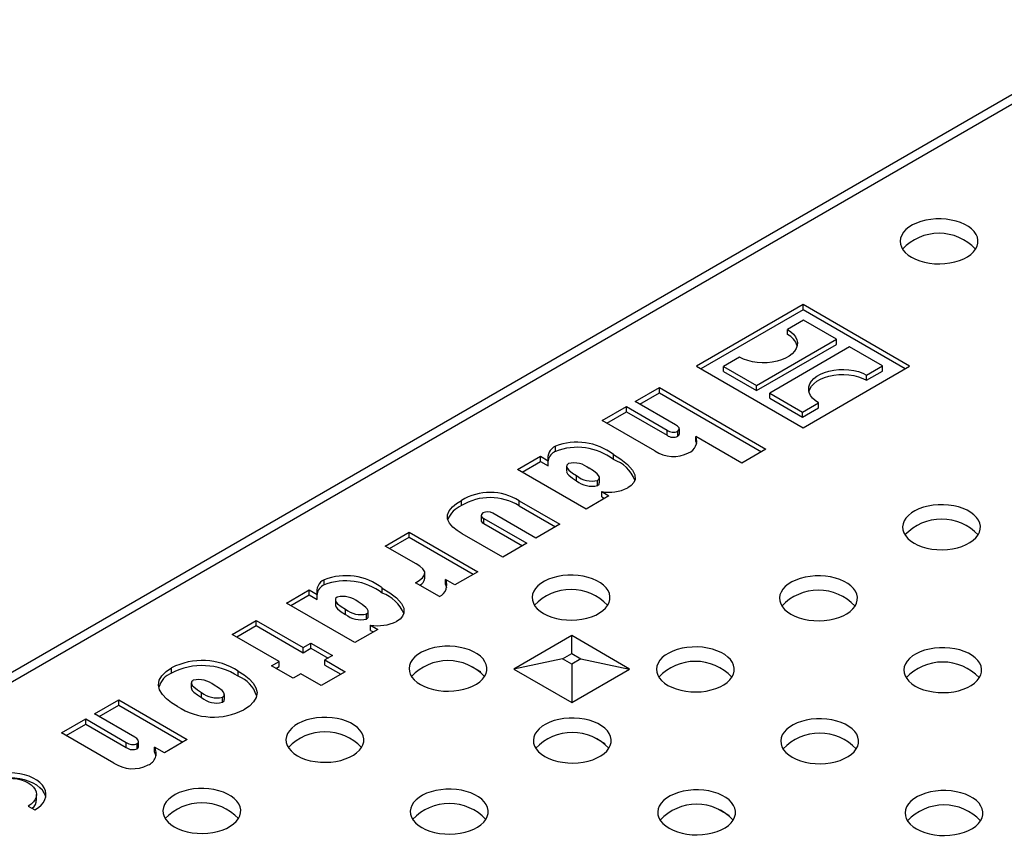
# Model space of a CAD drawing. Units: millimetres. Extents: x 35 to 2065, y 35 to 1450.
# Drawn here: x 1757 to 1836, y 1290 to 1355 of the extents above; entities that cross this region are included whole.
import ezdxf

# ---------------------------------------------------------------- set-up
doc = ezdxf.new("R2010")
doc.units = ezdxf.units.MM
doc.header["$LTSCALE"] = 5
doc.layers.add('HAURATON_PRODUCT_CONTOUR', color=7, linetype='Continuous', lineweight=25)

msp = doc.modelspace()

# ---------------------------------------------------------------- linework, layer by layer
at = {"layer": 'HAURATON_PRODUCT_CONTOUR'}
for p, q in [((1847.712, 1355.329), (1634.166, 1232.051)), ((1846.594, 1355.44), (1740.014, 1293.912)), ((1819.614, 1332.77), (1811.129, 1327.872)), ((1819.614, 1332.362), (1811.482, 1327.668)), ((1828.099, 1327.872), (1819.614, 1332.77)), ((1819.614, 1332.362), (1819.614, 1332.77)), ((1827.746, 1327.668), (1819.614, 1332.362)), ((1819.649, 1331.525), (1818.377, 1330.791)), ((1822.266, 1330.015), (1819.649, 1331.525)), ((1818.377, 1330.382), (1818.377, 1330.791)), ((1815.902, 1326.341), (1822.266, 1330.015)), ((1822.266, 1329.607), (1822.266, 1330.015)), ((1815.902, 1325.933), (1822.266, 1329.607)), ((1823.326, 1329.403), (1816.962, 1325.729)), ((1825.943, 1327.892), (1823.326, 1329.403)), ((1814.558, 1328.586), (1813.285, 1327.851)), ((1811.129, 1327.872), (1819.614, 1322.973)), ((1813.285, 1327.851), (1815.902, 1326.341)), ((1813.285, 1327.443), (1813.285, 1327.851)), ((1819.614, 1322.973), (1828.099, 1327.872)), ((1824.67, 1327.157), (1825.943, 1327.892)), ((1825.943, 1327.484), (1825.943, 1327.892)), ((1813.285, 1327.443), (1815.902, 1325.933)), ((1824.67, 1326.749), (1825.943, 1327.484)), ((1824.67, 1326.749), (1824.67, 1327.157)), ((1806.255, 1325.058), (1808.174, 1326.166)), ((1808.174, 1326.166), (1816.659, 1321.268)), ((1808.174, 1325.758), (1808.174, 1326.166)), ((1815.902, 1325.933), (1815.902, 1326.341)), ((1806.608, 1324.854), (1808.174, 1325.758)), ((1808.174, 1325.758), (1816.306, 1321.064)), ((1816.962, 1325.729), (1819.579, 1324.218)), ((1816.962, 1325.321), (1816.962, 1325.729)), ((1816.962, 1325.321), (1819.579, 1323.81)), ((1803.628, 1323.542), (1805.548, 1324.65)), ((1805.548, 1324.65), (1808.786, 1322.78)), ((1805.548, 1324.242), (1805.548, 1324.65)), ((1809.462, 1323.207), (1806.255, 1325.058)), ((1819.579, 1324.218), (1820.852, 1324.953)), ((1819.579, 1323.81), (1820.852, 1324.545)), ((1820.852, 1324.545), (1820.852, 1324.953)), ((1803.982, 1323.338), (1805.548, 1324.242)), ((1805.548, 1324.242), (1808.786, 1322.372)), ((1819.579, 1323.81), (1819.579, 1324.218)), ((1807.806, 1321.13), (1803.628, 1323.542)), ((1809.767, 1322.463), (1809.767, 1322.871)), ((1808.786, 1322.372), (1808.786, 1322.78)), ((1809.639, 1322.288), (1809.639, 1322.696)), ((1814.74, 1320.16), (1811.083, 1322.271)), ((1811.083, 1321.863), (1811.083, 1322.271)), ((1799.891, 1321.093), (1799.891, 1321.501)), ((1811.083, 1321.863), (1811.133, 1321.687)), ((1816.659, 1321.268), (1814.74, 1320.16)), ((1796.886, 1319.649), (1798.704, 1320.699)), ((1798.704, 1320.699), (1799.327, 1320.339)), ((1798.704, 1320.291), (1798.704, 1320.699)), ((1804.512, 1320.437), (1804.512, 1320.845)), ((1802.34, 1316.5), (1796.886, 1319.649)), ((1797.239, 1319.445), (1798.704, 1320.291)), ((1798.704, 1320.291), (1799.327, 1319.931)), ((1799.327, 1319.931), (1799.327, 1320.339)), ((1800.782, 1319.912), (1800.782, 1319.503)), ((1801.578, 1318.748), (1801.578, 1319.157)), ((1803.4, 1318.574), (1803.4, 1318.982)), ((1803.256, 1318.37), (1803.256, 1318.778)), ((1804.159, 1317.55), (1802.34, 1316.5)), ((1803.581, 1317.884), (1804.159, 1317.55)), ((1803.581, 1317.475), (1803.581, 1317.884)), ((1803.581, 1317.475), (1803.805, 1317.346)), ((1792.413, 1316.776), (1792.413, 1317.184)), ((1797.002, 1317.162), (1800.244, 1315.29)), ((1797.002, 1316.754), (1797.002, 1317.162)), ((1797.002, 1316.754), (1799.891, 1315.086)), ((1793.976, 1316.004), (1793.976, 1315.595)), ((1794.191, 1315.752), (1797.618, 1313.774)), ((1794.191, 1315.344), (1794.191, 1315.752)), ((1798.325, 1314.182), (1794.898, 1316.161)), ((1794.191, 1315.344), (1797.264, 1313.57)), ((1800.244, 1315.29), (1798.325, 1314.182)), ((1786.33, 1313.556), (1788.249, 1314.664)), ((1786.683, 1313.351), (1788.249, 1314.255)), ((1788.249, 1314.664), (1793.704, 1311.515)), ((1788.249, 1314.255), (1788.249, 1314.664)), ((1788.249, 1314.255), (1793.35, 1311.31)), ((1795.699, 1312.666), (1792.457, 1314.538)), ((1788.798, 1312.13), (1786.33, 1313.556)), ((1797.618, 1313.774), (1795.699, 1312.666)), ((1789.508, 1310.995), (1789.508, 1311.403)), ((1793.704, 1311.515), (1791.885, 1310.465)), ((1781.481, 1310.465), (1781.481, 1310.873)), ((1788.754, 1310.64), (1788.795, 1310.663)), ((1790.673, 1309.532), (1788.754, 1310.64)), ((1788.795, 1310.616), (1788.795, 1310.663)), ((1791.885, 1310.465), (1791.145, 1310.892)), ((1791.145, 1310.484), (1791.145, 1310.892)), ((1791.145, 1310.484), (1791.21, 1310.248)), ((1778.476, 1309.022), (1780.294, 1310.071)), ((1778.829, 1308.817), (1780.294, 1309.663)), ((1780.294, 1310.071), (1780.917, 1309.711)), ((1780.294, 1309.663), (1780.294, 1310.071)), ((1780.294, 1309.663), (1780.917, 1309.303)), ((1780.917, 1309.303), (1780.917, 1309.711)), ((1786.102, 1309.809), (1786.102, 1310.217)), ((1783.93, 1305.873), (1778.476, 1309.022)), ((1782.372, 1309.284), (1782.372, 1308.875)), ((1783.168, 1308.12), (1783.168, 1308.529)), ((1784.846, 1307.742), (1784.846, 1308.15)), ((1784.99, 1307.946), (1784.99, 1308.354)), ((1774.157, 1306.529), (1776.076, 1307.637)), ((1774.511, 1306.324), (1776.076, 1307.228)), ((1776.076, 1307.637), (1779.814, 1305.479)), ((1776.076, 1307.228), (1776.076, 1307.637)), ((1776.076, 1307.228), (1779.814, 1305.071)), ((1785.171, 1307.256), (1785.749, 1306.922)), ((1785.171, 1306.847), (1785.171, 1307.256)), ((1777.895, 1304.371), (1774.157, 1306.529)), ((1785.749, 1306.922), (1783.93, 1305.873)), ((1785.171, 1306.847), (1785.395, 1306.718)), ((1801.19, 1306.43), (1796.573, 1303.765)), ((1805.807, 1303.765), (1801.19, 1306.43)), ((1801.19, 1305.004), (1801.19, 1306.43)), ((1779.814, 1305.479), (1780.42, 1305.829)), ((1780.42, 1305.829), (1782.137, 1304.837)), ((1780.42, 1305.421), (1780.42, 1305.829)), ((1779.814, 1305.071), (1779.814, 1305.479)), ((1779.814, 1305.071), (1780.42, 1305.421)), ((1780.42, 1305.421), (1781.784, 1304.633)), ((1782.137, 1304.837), (1781.531, 1304.488)), ((1800.459, 1304.582), (1801.19, 1305.004)), ((1801.19, 1305.004), (1801.921, 1304.582)), ((1777.289, 1304.021), (1777.895, 1304.371)), ((1779.006, 1303.03), (1777.289, 1304.021)), ((1777.895, 1303.963), (1777.895, 1304.371)), ((1781.531, 1304.488), (1783.148, 1303.555)), ((1781.531, 1304.079), (1781.531, 1304.488)), ((1781.531, 1304.079), (1782.794, 1303.35)), ((1793.062, 1304.057), (1793.917, 1303.563)), ((1800.459, 1304.582), (1796.573, 1303.765)), ((1801.19, 1304.16), (1800.459, 1304.582)), ((1801.921, 1304.582), (1801.19, 1304.16)), ((1801.19, 1304.16), (1801.19, 1301.1)), ((1801.921, 1304.582), (1805.807, 1303.765)), ((1769.329, 1303.45), (1769.329, 1303.858)), ((1774.637, 1303.19), (1774.637, 1303.598)), ((1777.642, 1303.817), (1777.895, 1303.963)), ((1779.612, 1303.38), (1779.006, 1303.03)), ((1781.228, 1302.447), (1779.612, 1303.38)), ((1783.148, 1303.555), (1781.228, 1302.447)), ((1796.573, 1303.765), (1801.19, 1301.1)), ((1801.19, 1301.1), (1805.807, 1303.765)), ((1770.9, 1302.658), (1770.9, 1302.25)), ((1771.717, 1301.493), (1771.717, 1301.902)), ((1773.529, 1301.332), (1773.529, 1301.74)), ((1763.197, 1300.201), (1765.116, 1301.309)), ((1763.551, 1299.997), (1765.116, 1300.901)), ((1765.116, 1301.309), (1770.571, 1298.16)), ((1765.116, 1300.901), (1765.116, 1301.309)), ((1765.116, 1300.901), (1770.218, 1297.956)), ((1773.374, 1301.12), (1773.374, 1301.528)), ((1766.393, 1298.356), (1763.197, 1300.201)), ((1760.571, 1298.685), (1762.49, 1299.793)), ((1760.924, 1298.481), (1762.49, 1299.385)), ((1762.49, 1299.793), (1765.718, 1297.93)), ((1762.49, 1299.385), (1762.49, 1299.793)), ((1762.49, 1299.385), (1765.718, 1297.522)), ((1764.72, 1296.29), (1760.571, 1298.685)), ((1765.718, 1297.522), (1765.718, 1297.93)), ((1766.581, 1297.431), (1766.581, 1297.84)), ((1766.706, 1297.605), (1766.706, 1298.013)), ((1770.571, 1298.16), (1768.753, 1297.111)), ((1802.961, 1298.342), (1803.817, 1297.848)), ((1768.753, 1297.111), (1767.972, 1297.562)), ((1767.972, 1297.154), (1767.972, 1297.562)), ((1758.578, 1293.379), (1758.578, 1293.787)), ((1757.919, 1292.868), (1758.449, 1292.562)), ((1812.861, 1292.627), (1813.716, 1292.133))]:
    msp.add_line(p, q, dxfattribs=at)
at = {"layer": 'HAURATON_PRODUCT_CONTOUR', "flags": 128}
for points in [[(1828.255, 1336.534), (1828.566, 1336.376), (1828.912, 1336.244), (1829.284, 1336.14), (1829.678, 1336.065), (1830.085, 1336.022), (1830.498, 1336.01), (1830.911, 1336.03), (1831.315, 1336.081), (1831.704, 1336.163), (1832.071, 1336.275), (1832.408, 1336.413), (1832.711, 1336.577), (1832.973, 1336.762), (1833.19, 1336.965), (1833.358, 1337.184), (1833.474, 1337.413), (1833.536, 1337.65), (1833.543, 1337.889), (1833.494, 1338.126), (1833.392, 1338.358), (1833.236, 1338.579), (1833.031, 1338.787), (1832.78, 1338.977), (1832.487, 1339.146), (1832.158, 1339.291), (1831.798, 1339.41), (1831.414, 1339.499), (1831.013, 1339.559), (1830.602, 1339.586), (1830.188, 1339.582), (1829.778, 1339.547), (1829.381, 1339.48), (1829.002, 1339.383), (1828.65, 1339.257), (1828.329, 1339.106), (1828.046, 1338.932), (1827.806, 1338.737), (1827.613, 1338.525), (1827.471, 1338.301), (1827.382, 1338.067), (1827.347, 1337.829), (1827.368, 1337.59), (1827.443, 1337.355), (1827.573, 1337.128), (1827.753, 1336.913), (1827.982, 1336.714), (1828.255, 1336.534)], [(1818.377, 1330.791), (1818.64, 1330.614), (1818.855, 1330.417), (1819.016, 1330.203), (1819.12, 1329.978), (1819.166, 1329.747), (1819.15, 1329.514), (1819.075, 1329.285), (1818.942, 1329.065), (1818.754, 1328.859), (1818.514, 1328.672), (1818.229, 1328.507), (1817.904, 1328.369), (1817.547, 1328.26), (1817.166, 1328.183), (1816.77, 1328.139), (1816.366, 1328.131), (1815.965, 1328.157), (1815.576, 1328.217), (1815.206, 1328.31), (1814.864, 1328.434), (1814.558, 1328.586)], [(1820.852, 1324.953), (1820.588, 1325.13), (1820.374, 1325.327), (1820.212, 1325.541), (1820.108, 1325.766), (1820.063, 1325.997), (1820.078, 1326.23), (1820.153, 1326.459), (1820.286, 1326.679), (1820.475, 1326.885), (1820.714, 1327.072), (1821, 1327.237), (1821.324, 1327.375), (1821.681, 1327.484), (1822.062, 1327.561), (1822.458, 1327.604), (1822.862, 1327.613), (1823.263, 1327.587), (1823.652, 1327.527), (1824.022, 1327.433), (1824.364, 1327.309), (1824.67, 1327.157)], [(1820.084, 1325.851), (1820.153, 1326.05), (1820.286, 1326.27), (1820.475, 1326.476), (1820.714, 1326.664), (1821, 1326.829), (1821.324, 1326.967), (1821.681, 1327.076), (1822.062, 1327.153), (1822.458, 1327.196), (1822.862, 1327.205), (1823.263, 1327.179), (1823.652, 1327.118), (1824.022, 1327.025), (1824.364, 1326.901), (1824.67, 1326.749)], [(1809.639, 1322.696), (1809.759, 1322.823), (1809.739, 1322.966), (1809.625, 1323.096), (1809.462, 1323.207)], [(1809.639, 1322.288), (1809.759, 1322.414), (1809.752, 1322.462)], [(1804.512, 1320.845), (1805.113, 1320.468), (1805.639, 1320.056), (1806.046, 1319.601), (1806.226, 1319.232), (1806.243, 1318.849), (1806.136, 1318.601), (1805.932, 1318.374), (1805.649, 1318.177)], [(1800.933, 1320.12), (1800.804, 1320), (1800.788, 1319.859), (1800.854, 1319.723), (1800.963, 1319.596), (1801.246, 1319.365), (1801.578, 1319.157)], [(1803.256, 1318.778), (1803.381, 1318.899), (1803.392, 1319.041), (1803.322, 1319.176), (1803.209, 1319.302), (1802.922, 1319.532), (1802.588, 1319.74)], [(1800.794, 1319.503), (1800.788, 1319.451), (1800.854, 1319.314), (1800.963, 1319.188), (1801.246, 1318.957), (1801.578, 1318.748)], [(1803.256, 1318.37), (1803.381, 1318.491), (1803.387, 1318.574)], [(1792.457, 1314.538), (1792.061, 1314.789), (1791.721, 1315.067), (1791.46, 1315.371), (1791.313, 1315.699), (1791.308, 1316.038), (1791.444, 1316.362), (1791.693, 1316.663), (1792.025, 1316.936), (1792.413, 1317.184)], [(1828.451, 1313.788), (1828.763, 1313.63), (1829.108, 1313.498), (1829.481, 1313.394), (1829.874, 1313.319), (1830.281, 1313.276), (1830.695, 1313.264), (1831.107, 1313.284), (1831.512, 1313.335), (1831.901, 1313.417), (1832.267, 1313.529), (1832.605, 1313.667), (1832.907, 1313.831), (1833.169, 1314.016), (1833.386, 1314.219), (1833.554, 1314.438), (1833.67, 1314.667), (1833.732, 1314.904), (1833.739, 1315.143), (1833.691, 1315.38), (1833.588, 1315.612), (1833.433, 1315.833), (1833.228, 1316.041), (1832.977, 1316.231), (1832.684, 1316.4), (1832.354, 1316.545), (1831.995, 1316.664), (1831.611, 1316.753), (1831.21, 1316.813), (1830.798, 1316.84), (1830.384, 1316.836), (1829.975, 1316.801), (1829.577, 1316.734), (1829.199, 1316.637), (1828.846, 1316.511), (1828.525, 1316.36), (1828.243, 1316.186), (1828.002, 1315.991), (1827.81, 1315.779), (1827.667, 1315.555), (1827.578, 1315.321), (1827.543, 1315.083), (1827.564, 1314.844), (1827.64, 1314.609), (1827.769, 1314.382), (1827.95, 1314.167), (1828.178, 1313.968), (1828.451, 1313.788)], [(1794.125, 1316.19), (1793.995, 1316.074), (1793.991, 1315.936), (1794.07, 1315.837), (1794.191, 1315.752)], [(1793.993, 1315.595), (1793.991, 1315.527), (1794.07, 1315.428), (1794.191, 1315.344)], [(1788.795, 1310.663), (1789.076, 1310.842), (1789.315, 1311.039), (1789.477, 1311.26), (1789.493, 1311.5), (1789.337, 1311.735), (1789.092, 1311.944), (1788.798, 1312.13)], [(1798.949, 1308.186), (1799.261, 1308.029), (1799.606, 1307.897), (1799.979, 1307.793), (1800.372, 1307.718), (1800.779, 1307.674), (1801.193, 1307.662), (1801.605, 1307.682), (1802.01, 1307.734), (1802.399, 1307.816), (1802.765, 1307.927), (1803.103, 1308.066), (1803.405, 1308.229), (1803.667, 1308.414), (1803.884, 1308.618), (1804.052, 1308.836), (1804.168, 1309.066), (1804.23, 1309.302), (1804.237, 1309.541), (1804.189, 1309.779), (1804.086, 1310.01), (1803.931, 1310.232), (1803.726, 1310.44), (1803.474, 1310.63), (1803.182, 1310.799), (1802.852, 1310.944), (1802.493, 1311.062), (1802.109, 1311.152), (1801.708, 1311.211), (1801.296, 1311.239), (1800.882, 1311.235), (1800.473, 1311.199), (1800.075, 1311.132), (1799.697, 1311.035), (1799.344, 1310.91), (1799.023, 1310.759), (1798.74, 1310.584), (1798.5, 1310.389), (1798.308, 1310.178), (1798.165, 1309.953), (1798.076, 1309.72), (1798.041, 1309.482), (1798.062, 1309.243), (1798.138, 1309.008), (1798.267, 1308.781), (1798.448, 1308.565), (1798.676, 1308.366), (1798.949, 1308.186)], [(1818.65, 1308.13), (1818.961, 1307.972), (1819.307, 1307.84), (1819.679, 1307.736), (1820.073, 1307.661), (1820.48, 1307.618), (1820.893, 1307.606), (1821.306, 1307.626), (1821.711, 1307.677), (1822.099, 1307.759), (1822.466, 1307.871), (1822.803, 1308.009), (1823.106, 1308.173), (1823.368, 1308.358), (1823.585, 1308.561), (1823.753, 1308.78), (1823.869, 1309.009), (1823.931, 1309.246), (1823.938, 1309.485), (1823.889, 1309.722), (1823.787, 1309.954), (1823.631, 1310.175), (1823.426, 1310.383), (1823.175, 1310.573), (1822.882, 1310.742), (1822.553, 1310.887), (1822.193, 1311.005), (1821.809, 1311.095), (1821.408, 1311.154), (1820.997, 1311.182), (1820.583, 1311.178), (1820.174, 1311.142), (1819.776, 1311.075), (1819.398, 1310.978), (1819.045, 1310.853), (1818.724, 1310.702), (1818.441, 1310.527), (1818.201, 1310.333), (1818.008, 1310.121), (1817.866, 1309.897), (1817.777, 1309.663), (1817.742, 1309.425), (1817.763, 1309.186), (1817.839, 1308.951), (1817.968, 1308.724), (1818.148, 1308.509), (1818.377, 1308.309), (1818.65, 1308.13)], [(1782.523, 1309.492), (1782.394, 1309.372), (1782.378, 1309.231), (1782.444, 1309.095), (1782.553, 1308.968), (1782.836, 1308.737), (1783.168, 1308.529)], [(1786.102, 1310.217), (1786.702, 1309.84), (1787.229, 1309.428), (1787.636, 1308.973), (1787.816, 1308.604), (1787.833, 1308.221), (1787.726, 1307.973), (1787.522, 1307.746), (1787.239, 1307.549)], [(1782.384, 1308.875), (1782.378, 1308.823), (1782.444, 1308.687), (1782.553, 1308.56), (1782.836, 1308.329), (1783.168, 1308.12)], [(1784.846, 1308.15), (1784.971, 1308.271), (1784.982, 1308.413), (1784.912, 1308.548), (1784.799, 1308.674), (1784.512, 1308.904), (1784.178, 1309.112)], [(1784.846, 1307.742), (1784.971, 1307.863), (1784.977, 1307.946)], [(1789.148, 1302.528), (1789.459, 1302.371), (1789.805, 1302.239), (1790.177, 1302.134), (1790.571, 1302.06), (1790.978, 1302.016), (1791.391, 1302.004), (1791.804, 1302.024), (1792.208, 1302.076), (1792.597, 1302.158), (1792.964, 1302.269), (1793.301, 1302.408), (1793.604, 1302.571), (1793.866, 1302.756), (1794.083, 1302.96), (1794.251, 1303.178), (1794.367, 1303.408), (1794.429, 1303.644), (1794.436, 1303.883), (1794.387, 1304.121), (1794.285, 1304.352), (1794.129, 1304.574), (1793.924, 1304.781), (1793.673, 1304.972), (1793.38, 1305.141), (1793.051, 1305.286), (1792.691, 1305.404), (1792.307, 1305.494), (1791.906, 1305.553), (1791.495, 1305.581), (1791.081, 1305.577), (1790.671, 1305.541), (1790.274, 1305.474), (1789.895, 1305.377), (1789.543, 1305.252), (1789.222, 1305.1), (1788.939, 1304.926), (1788.699, 1304.731), (1788.506, 1304.52), (1788.364, 1304.295), (1788.275, 1304.062), (1788.24, 1303.823), (1788.261, 1303.585), (1788.336, 1303.35), (1788.466, 1303.122), (1788.646, 1302.907), (1788.875, 1302.708), (1789.148, 1302.528)], [(1808.848, 1302.471), (1809.16, 1302.314), (1809.505, 1302.182), (1809.878, 1302.078), (1810.271, 1302.003), (1810.679, 1301.959), (1811.092, 1301.947), (1811.505, 1301.967), (1811.909, 1302.019), (1812.298, 1302.101), (1812.665, 1302.212), (1813.002, 1302.351), (1813.304, 1302.514), (1813.566, 1302.699), (1813.783, 1302.903), (1813.951, 1303.122), (1814.068, 1303.351), (1814.13, 1303.587), (1814.137, 1303.826), (1814.088, 1304.064), (1813.985, 1304.295), (1813.83, 1304.517), (1813.625, 1304.725), (1813.374, 1304.915), (1813.081, 1305.084), (1812.752, 1305.229), (1812.392, 1305.347), (1812.008, 1305.437), (1811.607, 1305.496), (1811.196, 1305.524), (1810.782, 1305.52), (1810.372, 1305.484), (1809.975, 1305.417), (1809.596, 1305.32), (1809.244, 1305.195), (1808.923, 1305.044), (1808.64, 1304.869), (1808.4, 1304.674), (1808.207, 1304.463), (1808.065, 1304.238), (1807.975, 1304.005), (1807.941, 1303.767), (1807.962, 1303.528), (1808.037, 1303.293), (1808.167, 1303.066), (1808.347, 1302.851), (1808.576, 1302.651), (1808.848, 1302.471)], [(1828.549, 1302.415), (1828.861, 1302.257), (1829.206, 1302.125), (1829.579, 1302.021), (1829.972, 1301.946), (1830.379, 1301.903), (1830.793, 1301.891), (1831.206, 1301.911), (1831.61, 1301.962), (1831.999, 1302.044), (1832.365, 1302.156), (1832.703, 1302.294), (1833.005, 1302.458), (1833.267, 1302.643), (1833.484, 1302.846), (1833.652, 1303.065), (1833.768, 1303.294), (1833.83, 1303.531), (1833.837, 1303.77), (1833.789, 1304.007), (1833.686, 1304.239), (1833.531, 1304.46), (1833.326, 1304.668), (1833.075, 1304.858), (1832.782, 1305.027), (1832.453, 1305.172), (1832.093, 1305.291), (1831.709, 1305.38), (1831.308, 1305.44), (1830.897, 1305.467), (1830.482, 1305.463), (1830.073, 1305.428), (1829.676, 1305.361), (1829.297, 1305.264), (1828.944, 1305.138), (1828.624, 1304.987), (1828.341, 1304.813), (1828.101, 1304.618), (1827.908, 1304.406), (1827.765, 1304.182), (1827.676, 1303.948), (1827.642, 1303.71), (1827.662, 1303.471), (1827.738, 1303.236), (1827.867, 1303.009), (1828.048, 1302.794), (1828.277, 1302.595), (1828.549, 1302.415)], [(1769.788, 1300.799), (1769.331, 1301.087), (1768.928, 1301.4), (1768.6, 1301.741), (1768.375, 1302.109), (1768.283, 1302.495), (1768.342, 1302.877), (1768.553, 1303.24), (1768.895, 1303.568), (1769.329, 1303.858)], [(1774.637, 1303.598), (1775.095, 1303.31), (1775.497, 1302.996), (1775.825, 1302.654), (1776.047, 1302.285), (1776.137, 1301.898), (1776.076, 1301.516), (1775.863, 1301.153), (1775.521, 1300.824), (1775.087, 1300.534)], [(1771.051, 1302.869), (1770.922, 1302.748), (1770.906, 1302.606), (1770.975, 1302.469), (1771.088, 1302.342), (1771.381, 1302.111), (1771.717, 1301.902)], [(1773.374, 1301.528), (1773.505, 1301.647), (1773.524, 1301.787), (1773.459, 1301.923), (1773.348, 1302.049), (1773.06, 1302.278), (1772.727, 1302.485)], [(1770.912, 1302.249), (1770.906, 1302.198), (1770.975, 1302.061), (1771.088, 1301.934), (1771.381, 1301.703), (1771.717, 1301.493)], [(1773.374, 1301.12), (1773.505, 1301.238), (1773.518, 1301.332)], [(1779.346, 1296.87), (1779.658, 1296.713), (1780.003, 1296.581), (1780.376, 1296.476), (1780.769, 1296.402), (1781.177, 1296.358), (1781.59, 1296.346), (1782.003, 1296.366), (1782.407, 1296.417), (1782.796, 1296.5), (1783.162, 1296.611), (1783.5, 1296.75), (1783.802, 1296.913), (1784.064, 1297.098), (1784.281, 1297.302), (1784.449, 1297.52), (1784.565, 1297.75), (1784.628, 1297.986), (1784.634, 1298.225), (1784.586, 1298.462), (1784.483, 1298.694), (1784.328, 1298.916), (1784.123, 1299.123), (1783.872, 1299.313), (1783.579, 1299.482), (1783.25, 1299.627), (1782.89, 1299.746), (1782.506, 1299.835), (1782.105, 1299.895), (1781.694, 1299.923), (1781.28, 1299.919), (1780.87, 1299.883), (1780.473, 1299.816), (1780.094, 1299.719), (1779.741, 1299.594), (1779.421, 1299.442), (1779.138, 1299.268), (1778.898, 1299.073), (1778.705, 1298.861), (1778.563, 1298.637), (1778.473, 1298.403), (1778.439, 1298.165), (1778.46, 1297.926), (1778.535, 1297.691), (1778.664, 1297.464), (1778.845, 1297.249), (1779.074, 1297.05), (1779.346, 1296.87)], [(1799.047, 1296.813), (1799.359, 1296.656), (1799.704, 1296.524), (1800.077, 1296.42), (1800.47, 1296.345), (1800.877, 1296.301), (1801.291, 1296.289), (1801.704, 1296.309), (1802.108, 1296.361), (1802.497, 1296.443), (1802.863, 1296.554), (1803.201, 1296.693), (1803.503, 1296.856), (1803.765, 1297.041), (1803.982, 1297.245), (1804.15, 1297.463), (1804.266, 1297.693), (1804.328, 1297.929), (1804.335, 1298.168), (1804.287, 1298.406), (1804.184, 1298.637), (1804.029, 1298.859), (1803.824, 1299.067), (1803.573, 1299.257), (1803.28, 1299.426), (1802.951, 1299.571), (1802.591, 1299.689), (1802.207, 1299.779), (1801.806, 1299.838), (1801.394, 1299.866), (1800.98, 1299.862), (1800.571, 1299.826), (1800.173, 1299.759), (1799.795, 1299.662), (1799.442, 1299.537), (1799.122, 1299.386), (1798.839, 1299.211), (1798.599, 1299.016), (1798.406, 1298.805), (1798.263, 1298.58), (1798.174, 1298.347), (1798.14, 1298.109), (1798.16, 1297.87), (1798.236, 1297.635), (1798.365, 1297.408), (1798.546, 1297.192), (1798.774, 1296.993), (1799.047, 1296.813)], [(1818.748, 1296.756), (1819.06, 1296.599), (1819.405, 1296.467), (1819.778, 1296.363), (1820.171, 1296.288), (1820.578, 1296.245), (1820.992, 1296.233), (1821.404, 1296.253), (1821.809, 1296.304), (1822.198, 1296.386), (1822.564, 1296.498), (1822.902, 1296.636), (1823.204, 1296.799), (1823.466, 1296.985), (1823.683, 1297.188), (1823.851, 1297.407), (1823.967, 1297.636), (1824.029, 1297.873), (1824.036, 1298.112), (1823.988, 1298.349), (1823.885, 1298.581), (1823.73, 1298.802), (1823.525, 1299.01), (1823.273, 1299.2), (1822.981, 1299.369), (1822.651, 1299.514), (1822.292, 1299.632), (1821.908, 1299.722), (1821.507, 1299.781), (1821.095, 1299.809), (1820.681, 1299.805), (1820.272, 1299.769), (1819.874, 1299.702), (1819.496, 1299.605), (1819.143, 1299.48), (1818.822, 1299.329), (1818.539, 1299.154), (1818.299, 1298.96), (1818.107, 1298.748), (1817.964, 1298.524), (1817.875, 1298.29), (1817.84, 1298.052), (1817.861, 1297.813), (1817.937, 1297.578), (1818.066, 1297.351), (1818.247, 1297.136), (1818.475, 1296.936), (1818.748, 1296.756)], [(1766.581, 1297.84), (1766.658, 1297.898), (1766.699, 1297.968), (1766.675, 1298.113), (1766.559, 1298.244), (1766.393, 1298.356)], [(1766.581, 1297.431), (1766.658, 1297.49), (1766.699, 1297.56), (1766.692, 1297.604)], [(1767.972, 1297.154), (1768.086, 1296.873), (1768.09, 1296.848)], [(1758.449, 1292.562), (1758.718, 1292.74), (1758.943, 1292.938), (1759.119, 1293.151), (1759.243, 1293.377), (1759.312, 1293.61), (1759.326, 1293.846), (1759.284, 1294.081), (1759.187, 1294.311), (1759.037, 1294.531), (1758.837, 1294.737), (1758.589, 1294.925), (1758.3, 1295.092), (1757.973, 1295.235), (1757.616, 1295.351), (1757.236, 1295.438), (1756.838, 1295.493), (1756.43, 1295.518), (1756.021, 1295.51), (1755.618, 1295.469), (1755.227, 1295.398), (1754.858, 1295.296), (1754.515, 1295.167), (1754.207, 1295.011)], [(1759.307, 1293.583), (1759.284, 1293.673), (1759.187, 1293.902), (1759.037, 1294.122), (1758.837, 1294.328), (1758.589, 1294.517), (1758.3, 1294.684), (1757.973, 1294.827), (1757.616, 1294.943), (1757.236, 1295.029), (1756.838, 1295.085), (1756.43, 1295.109), (1756.021, 1295.101), (1755.618, 1295.061), (1755.227, 1294.99), (1754.858, 1294.888), (1754.59, 1294.79)], [(1754.737, 1294.705), (1755.005, 1294.838), (1755.307, 1294.944), (1755.633, 1295.022), (1755.976, 1295.07), (1756.328, 1295.086), (1756.68, 1295.07), (1757.023, 1295.022), (1757.349, 1294.944), (1757.651, 1294.838), (1757.919, 1294.705), (1758.148, 1294.55), (1758.333, 1294.376), (1758.468, 1294.188), (1758.55, 1293.99), (1758.578, 1293.787), (1758.55, 1293.584), (1758.468, 1293.385), (1758.333, 1293.197), (1758.148, 1293.023), (1757.919, 1292.868)], [(1769.545, 1291.212), (1769.857, 1291.054), (1770.202, 1290.922), (1770.575, 1290.818), (1770.968, 1290.743), (1771.375, 1290.7), (1771.789, 1290.688), (1772.202, 1290.708), (1772.606, 1290.759), (1772.995, 1290.841), (1773.361, 1290.953), (1773.699, 1291.091), (1774.001, 1291.255), (1774.263, 1291.44), (1774.48, 1291.643), (1774.648, 1291.862), (1774.764, 1292.091), (1774.826, 1292.328), (1774.833, 1292.567), (1774.785, 1292.804), (1774.682, 1293.036), (1774.527, 1293.257), (1774.322, 1293.465), (1774.071, 1293.655), (1773.778, 1293.824), (1773.449, 1293.969), (1773.089, 1294.088), (1772.705, 1294.177), (1772.304, 1294.237), (1771.892, 1294.264), (1771.478, 1294.261), (1771.069, 1294.225), (1770.671, 1294.158), (1770.293, 1294.061), (1769.94, 1293.935), (1769.619, 1293.784), (1769.337, 1293.61), (1769.097, 1293.415), (1768.904, 1293.203), (1768.761, 1292.979), (1768.672, 1292.745), (1768.637, 1292.507), (1768.658, 1292.268), (1768.734, 1292.033), (1768.863, 1291.806), (1769.044, 1291.591), (1769.272, 1291.392), (1769.545, 1291.212)], [(1789.246, 1291.155), (1789.558, 1290.998), (1789.903, 1290.866), (1790.275, 1290.761), (1790.669, 1290.687), (1791.076, 1290.643), (1791.49, 1290.631), (1791.902, 1290.651), (1792.307, 1290.703), (1792.696, 1290.785), (1793.062, 1290.896), (1793.399, 1291.035), (1793.702, 1291.198), (1793.964, 1291.383), (1794.181, 1291.587), (1794.349, 1291.805), (1794.465, 1292.035), (1794.527, 1292.271), (1794.534, 1292.51), (1794.486, 1292.748), (1794.383, 1292.979), (1794.228, 1293.201), (1794.023, 1293.408), (1793.771, 1293.599), (1793.479, 1293.768), (1793.149, 1293.913), (1792.79, 1294.031), (1792.406, 1294.121), (1792.004, 1294.18), (1791.593, 1294.208), (1791.179, 1294.204), (1790.77, 1294.168), (1790.372, 1294.101), (1789.994, 1294.004), (1789.641, 1293.879), (1789.32, 1293.727), (1789.037, 1293.553), (1788.797, 1293.358), (1788.604, 1293.147), (1788.462, 1292.922), (1788.373, 1292.689), (1788.338, 1292.45), (1788.359, 1292.212), (1788.435, 1291.977), (1788.564, 1291.749), (1788.745, 1291.534), (1788.973, 1291.335), (1789.246, 1291.155)], [(1808.947, 1291.098), (1809.258, 1290.941), (1809.604, 1290.809), (1809.976, 1290.705), (1810.37, 1290.63), (1810.777, 1290.586), (1811.19, 1290.574), (1811.603, 1290.594), (1812.007, 1290.646), (1812.396, 1290.728), (1812.763, 1290.839), (1813.1, 1290.978), (1813.403, 1291.141), (1813.665, 1291.326), (1813.882, 1291.53), (1814.05, 1291.749), (1814.166, 1291.978), (1814.228, 1292.214), (1814.235, 1292.453), (1814.186, 1292.691), (1814.084, 1292.922), (1813.928, 1293.144), (1813.723, 1293.352), (1813.472, 1293.542), (1813.179, 1293.711), (1812.85, 1293.856), (1812.49, 1293.974), (1812.106, 1294.064), (1811.705, 1294.123), (1811.294, 1294.151), (1810.88, 1294.147), (1810.47, 1294.111), (1810.073, 1294.044), (1809.694, 1293.947), (1809.342, 1293.822), (1809.021, 1293.671), (1808.738, 1293.496), (1808.498, 1293.301), (1808.305, 1293.09), (1808.163, 1292.865), (1808.074, 1292.632), (1808.039, 1292.394), (1808.06, 1292.155), (1808.135, 1291.92), (1808.265, 1291.693), (1808.445, 1291.478), (1808.674, 1291.278), (1808.947, 1291.098)], [(1828.647, 1291.042), (1828.959, 1290.884), (1829.304, 1290.752), (1829.677, 1290.648), (1830.07, 1290.573), (1830.478, 1290.53), (1830.891, 1290.518), (1831.304, 1290.538), (1831.708, 1290.589), (1832.097, 1290.671), (1832.464, 1290.783), (1832.801, 1290.921), (1833.103, 1291.085), (1833.365, 1291.27), (1833.582, 1291.473), (1833.75, 1291.692), (1833.867, 1291.921), (1833.929, 1292.158), (1833.935, 1292.397), (1833.887, 1292.634), (1833.784, 1292.866), (1833.629, 1293.087), (1833.424, 1293.295), (1833.173, 1293.485), (1832.88, 1293.654), (1832.551, 1293.799), (1832.191, 1293.918), (1831.807, 1294.007), (1831.406, 1294.067), (1830.995, 1294.094), (1830.581, 1294.09), (1830.171, 1294.055), (1829.774, 1293.988), (1829.395, 1293.891), (1829.042, 1293.765), (1828.722, 1293.614), (1828.439, 1293.439), (1828.199, 1293.245), (1828.006, 1293.033), (1827.864, 1292.809), (1827.774, 1292.575), (1827.74, 1292.337), (1827.761, 1292.098), (1827.836, 1291.863), (1827.966, 1291.636), (1828.146, 1291.421), (1828.375, 1291.222), (1828.647, 1291.042)]]:
    msp.add_lwpolyline(points, dxfattribs=at)
at = {"layer": 'HAURATON_PRODUCT_CONTOUR'}
for centre, radius, start, end in [((1830.447, 1334.434), 4.008, 43.38409, 136.61591), ((1817.759, 1329.077), 1.444, 16.37823, 64.6644), ((1809.282, 1323.442), 0.827, 233.19854, 295.5672), ((1809.282, 1323.034), 0.827, 233.19854, 295.5672), ((1810.148, 1321.915), 1.001, 290.64226, 20.85888), ((1800.3, 1320.585), 1.003, 114.06534, 194.1854), ((1801.615, 1317.041), 4.782, 52.70716, 111.13385), ((1801.615, 1316.632), 4.782, 52.70716, 111.13385), ((1800.279, 1320.205), 0.969, 113.59818, 169.97747), ((1803.588, 1317.744), 2.846, 22.01264, 71.04651), ((1809.284, 1323.365), 2.68, 236.53351, 297.00152), ((1801.378, 1318.263), 1.909, 50.65777, 103.49284), ((1802.799, 1320.663), 1.939, 230.97166, 283.62659), ((1802.799, 1320.255), 1.939, 230.97166, 283.62659), ((1804.141, 1321.373), 3.534, 260.89241, 295.26009), ((1794.69, 1313.436), 4.385, 58.1695, 121.28454), ((1794.69, 1313.028), 4.385, 58.1695, 121.28454), ((1793.252, 1314.861), 2.091, 113.67661, 157.1682), ((1794.487, 1315.522), 0.759, 57.20787, 118.47402), ((1830.643, 1311.688), 4.008, 43.38409, 136.61591), ((1783.205, 1306.413), 4.782, 52.70716, 111.13385), ((1781.89, 1309.957), 1.003, 114.06534, 194.1854), ((1781.869, 1309.577), 0.969, 113.59818, 169.97747), ((1783.205, 1306.004), 4.782, 52.70716, 111.13385), ((1788.833, 1311.048), 0.655, 293.12619, 355.37065), ((1790.204, 1310.457), 1.037, 296.9178, 24.81767), ((1782.968, 1307.635), 1.909, 50.65777, 103.49284), ((1785.178, 1307.117), 2.846, 22.01264, 71.04651), ((1801.141, 1306.086), 4.008, 43.38409, 136.61591), ((1820.842, 1306.03), 4.008, 43.38409, 136.61591), ((1784.389, 1310.035), 1.939, 230.97166, 283.62659), ((1784.389, 1309.627), 1.939, 230.97166, 283.62659), ((1785.73, 1310.746), 3.534, 260.89241, 295.26009), ((1771.76, 1299.169), 5.282, 56.99557, 117.40277), ((1771.76, 1298.76), 5.282, 56.99557, 117.40277), ((1791.34, 1300.428), 4.008, 43.38409, 136.61591), ((1811.04, 1300.371), 4.008, 43.38409, 136.61591), ((1830.741, 1300.315), 4.008, 43.38409, 136.61591), ((1769.924, 1301.899), 1.661, 110.99662, 164.79098), ((1773.736, 1300.869), 2.49, 18.43632, 68.78997), ((1771.502, 1300.988), 1.935, 50.69158, 103.46896), ((1772.916, 1303.357), 1.885, 230.51766, 284.07609), ((1772.916, 1302.949), 1.885, 230.51766, 284.07609), ((1772.665, 1305.214), 5.27, 236.91193, 297.35846), ((1781.538, 1294.77), 4.008, 43.38409, 136.61591), ((1801.239, 1294.713), 4.008, 43.38409, 136.61591), ((1820.94, 1294.657), 4.008, 43.38409, 136.61591), ((1766.225, 1298.607), 0.846, 233.1779, 294.89266), ((1766.225, 1298.199), 0.846, 233.1779, 294.89266), ((1767.11, 1297.063), 0.995, 290.6893, 30.05774), ((1766.226, 1298.555), 2.72, 236.38677, 297.03191), ((1757.613, 1293.429), 0.967, 309.90882, 357.02509), ((1771.737, 1289.112), 4.008, 43.38409, 136.61591), ((1791.438, 1289.055), 4.008, 43.38409, 136.61591), ((1811.139, 1288.998), 4.008, 43.38409, 136.61591), ((1830.839, 1288.942), 4.008, 43.38409, 136.61591)]:
    msp.add_arc(centre, radius, start, end, dxfattribs=at)

doc.saveas('drawing.dxf')
